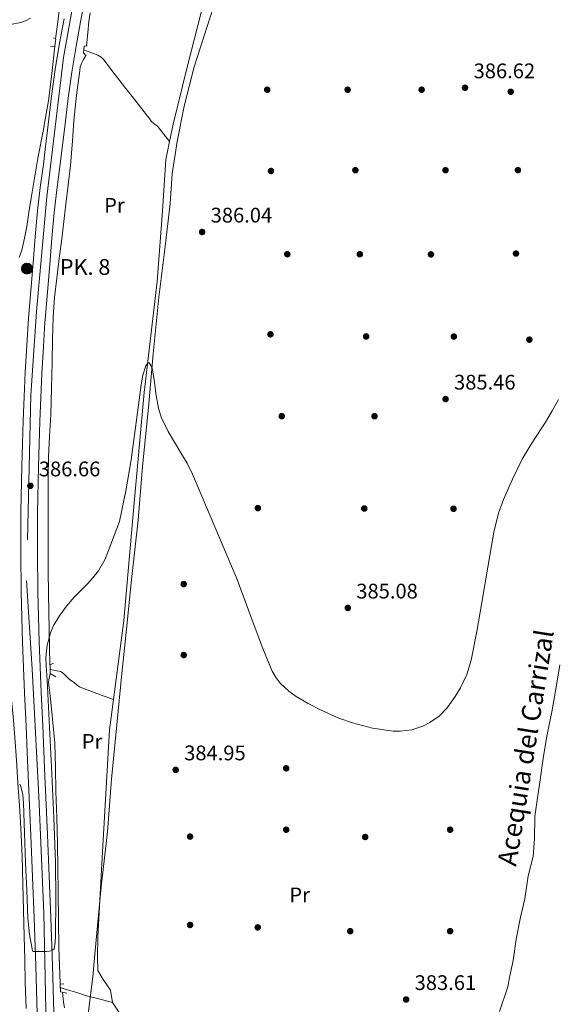
# Model space of a CAD drawing. Units: metres. Extents: x 559872 to 566759, y 4705557 to 4710245.
# Drawn here: x 562593 to 562848, y 4706017 to 4706484 of the extents above; entities that cross this region are included whole.
import ezdxf
from ezdxf.enums import TextEntityAlignment as Align

# ---------------------------------------------------------------- set-up
doc = ezdxf.new("R2010")
doc.units = ezdxf.units.M
doc.header["$MEASUREMENT"] = 0
for name, pattern in [('DGN Style 2', [85.8681, 51.52086, -34.34724]), ('DGN Style 3', [120.21534, 85.8681, -34.34724]), ('DGN Style 4', [137.474828, 68.69448, -34.34724, 0.085868, -34.34724])]:
    doc.linetypes.add(name, pattern=pattern)
for name, color, linetype, lineweight in [('Nivel 1', 7, 'Continuous', 0), ('Nivel 11', 7, 'Continuous', 0), ('Nivel 13', 7, 'Continuous', 0), ('Nivel 17', 7, 'Continuous', 0), ('Nivel 21', 7, 'Continuous', 0), ('Nivel 23', 7, 'Continuous', 0), ('Nivel 36', 7, 'Continuous', 0), ('Nivel 37', 7, 'Continuous', 0), ('Nivel 41', 7, 'Continuous', 0), ('Nivel 43', 7, 'Continuous', 0), ('Nivel 44', 7, 'Continuous', 0), ('Nivel 5', 7, 'Continuous', 0), ('Nivel 54', 7, 'Continuous', 0), ('Nivel 7', 7, 'Continuous', 0)]:
    doc.layers.add(name, color=color, linetype=linetype, lineweight=lineweight)
doc.styles.add('Style-Arial', font='txt')
doc.styles.add('Style-Arial Narrow', font='txt')
doc.styles.add('Style-Times New Roman', font='txt')

# ---------------------------------------------------------------- blocks, each defined once
blk = doc.blocks.new('5PATER')
at = {"layer": 'Nivel 7', "linetype": 'Continuous', "lineweight": 0}
h = blk.add_hatch(color=51, dxfattribs=at)
edge = h.paths.add_edge_path()
edge.add_ellipse((0, 0), major_axis=(-1.1, -1.11), ratio=0.999422, start_angle=0, end_angle=360)
blk = doc.blocks.new('5PERFI')
at = {"layer": 'Nivel 17', "linetype": 'Continuous', "lineweight": 0}
h = blk.add_hatch(color=7, dxfattribs=at)
edge = h.paths.add_edge_path()
edge.add_arc((0, 0), 1.56, 315, 675)
blk = doc.blocks.new('5HITCA')
at = {"layer": 'Nivel 21', "linetype": 'Continuous', "lineweight": 0}
h = blk.add_hatch(color=1, dxfattribs=at)
edge = h.paths.add_edge_path()
edge.add_arc((0, 0), 2.56, 0, 360)
at = {"layer": 'Nivel 21', "color": 7, "linetype": 'Continuous', "lineweight": 0}
blk.add_circle((0, 0, 0), 2.56, dxfattribs=at)

msp = doc.modelspace()

# ---------------------------------------------------------------- linework, layer by layer
at = {"layer": 'Nivel 1', "color": 7, "linetype": 'Continuous', "lineweight": 0}
msp.add_polyline3d([(562625.45, 4706008.84, 383.56), (562628.05, 4706030.07, 383.17), (562629.23, 4706042.65, 383.31), (562631.98, 4706072.77, 383.29), (562635.09, 4706098.83, 383.49), (562636.94, 4706123.87, 383.8), (562639.42, 4706149.67, 384.1), (562641.77, 4706173.94, 384.13), (562644.11, 4706195.04, 384.17), (562646.46, 4706218.56, 384.3), (562649.58, 4706246.65, 384.5), (562651.68, 4706272.07, 384.66), (562654.42, 4706300.15, 384.86), (562656.78, 4706325.57, 385.06), (562659.39, 4706352.51, 385.27), (562662.37, 4706376.41, 385.55), (562664.71, 4706396.88, 385.77), (562665.64, 4706410.98, 385.82), (562668.1, 4706426.24, 385.89), (562671.44, 4706443.03, 385.94), (562676.2, 4706461.74, 385.94), (562682.35, 4706480.83, 386.03), (562687.99, 4706498.65, 386.12)], dxfattribs=at)
at = {"layer": 'Nivel 11', "color": 142, "linetype": 'DGN Style 3', "lineweight": 13}
for points in [[(562702.3, 4706571.04, 386.5), (562688.33, 4706521.98, 386.18), (562672.89, 4706461.58, 385.91), (562666.14, 4706434.49, 385.91), (562664.49, 4706426.29, 385.85)], [(562623.69, 4706469.74, 385.59), (562627.11, 4706468.49, 385.65), (562630.54, 4706467.25, 385.72), (562632.06, 4706466.29, 385.72), (562633.29, 4706464.94, 385.72), (562638.19, 4706458.58, 385.69), (562643.08, 4706452.22, 385.67), (562648.58, 4706445.28, 385.67), (562654.09, 4706438.35, 385.67), (562654.9, 4706437.11, 385.67), (562655.72, 4706435.87, 385.67), (562657.22, 4706434.68, 385.66), (562658.73, 4706433.5, 385.67), (562661.61, 4706429.9, 385.75), (562664.49, 4706426.29, 385.85)], [(562664.49, 4706426.29, 385.85), (562662.74, 4706417.61, 385.78), (562661.05, 4706393.36, 385.68), (562658.63, 4706359.93, 385.3), (562652.44, 4706307.17, 384.84), (562647.56, 4706253.13, 384.47), (562642.85, 4706199.17, 384.13), (562637.95, 4706161.56, 384.04)], [(562607.83, 4706175.84, 384.58), (562610.28, 4706175.35, 384.58), (562612.72, 4706174.86, 384.58), (562613.98, 4706174.2, 384.57), (562615.06, 4706173.18, 384.55), (562615.91, 4706172.25, 384.55), (562616.79, 4706171.36, 384.55), (562618, 4706170.53, 384.53), (562619.22, 4706169.71, 384.52), (562620.63, 4706168.47, 384.53), (562622.16, 4706167.44, 384.52), (562630.06, 4706164.5, 384.28), (562637.95, 4706161.56, 384.04)], [(562637.95, 4706161.56, 384.04), (562636.08, 4706147.25, 384), (562632.87, 4706092.32, 383.35), (562630.43, 4706049.09, 383.22), (562630.29, 4706039.68, 383.22), (562630.5, 4706033.13, 383.2), (562633.04, 4706028.93, 383.2), (562636.54, 4706023.79, 383.2), (562637.41, 4706017.98, 383.2)], [(562612.59, 4706024.99, 383.09), (562615.97, 4706023.99, 383.09), (562619.34, 4706022.99, 383.09), (562621.89, 4706022.14, 383.09), (562624.45, 4706021.34, 383.09), (562630.93, 4706019.66, 383.14), (562637.41, 4706017.98, 383.2)], [(562637.41, 4706017.98, 383.2), (562644.64, 4706007.02, 383.2), (562695.81, 4705951.89, 382.85), (562741.97, 4705902.11, 382.37), (562756.89, 4705886.94, 381.94), (562761.47, 4705883.82, 381.43)]]:
    msp.add_polyline3d(points, dxfattribs=at)
at = {"layer": 'Nivel 13', "color": 4, "linetype": 'Continuous', "lineweight": 0}
msp.add_polyline3d([(562849.52, 4706178.01, 382.69), (562847.57, 4706166.56, 382.84), (562845.65, 4706155.72, 382.68), (562843.25, 4706144.25, 382.68), (562841.52, 4706133.68, 382.68), (562840.07, 4706122.49, 382.52), (562838.71, 4706113.85, 382.23), (562837.67, 4706106.14, 382.47), (562837.42, 4706095.5, 382.21), (562836.77, 4706087.12, 382.31), (562834.43, 4706077.95, 382.21), (562832.93, 4706067.18, 381.97), (562830.77, 4706058.48, 382.16), (562828.85, 4706047.95, 381.97), (562827.42, 4706037.84, 381.76), (562825.65, 4706029.8, 381.91), (562824.83, 4706025.45, 381.88), (562820.88, 4706013.63, 381.91)], dxfattribs=at)
at = {"layer": 'Nivel 21', "color": 7, "linetype": 'Continuous', "lineweight": 13}
for points in [[(562609.67, 4706012.92, 385.14), (562608.94, 4706035.55, 385.25), (562608.14, 4706058.2, 385.38), (562607.34, 4706077.82, 385.5), (562606.54, 4706097.43, 385.64), (562605.8, 4706115.33, 385.78), (562605.39, 4706125.32, 385.87), (562605.06, 4706133.25, 385.94), (562604.35, 4706149.21, 386.15), (562603.61, 4706165.13, 386.36), (562602.7, 4706188.93, 386.41), (562602.03, 4706212.71, 386.44), (562601.79, 4706231.6, 386.63), (562601.89, 4706250.5, 386.8), (562602.27, 4706272.03, 386.9), (562602.94, 4706293.56, 387.01), (562603.43, 4706304.89, 387.09), (562603.99, 4706316.25, 387.17), (562604.66, 4706329.1, 387.28), (562605.39, 4706340.45, 387.37), (562605.49, 4706341.88, 387.38), (562606.58, 4706354.88, 387.48), (562607.72, 4706367.99, 387.59), (562608.68, 4706380.41, 387.61), (562609.71, 4706392.64, 387.62), (562611.03, 4706403.39, 387.76), (562612.53, 4706414.34, 387.88), (562614.46, 4706430.63, 387.88), (562616.39, 4706446.78, 387.88), (562618.1, 4706459.17, 387.9), (562620.14, 4706471.49, 387.92), (562622.29, 4706483.05, 387.97), (562624.45, 4706494.69, 388.02)], [(562601.78, 4706012.67, 385.14), (562601.05, 4706035.29, 385.25), (562600.24, 4706057.9, 385.38), (562599.45, 4706077.5, 385.5), (562598.64, 4706097.1, 385.64), (562597.91, 4706115.01, 385.78), (562597.17, 4706132.91, 385.94), (562596.45, 4706148.85, 386.15), (562595.72, 4706164.8, 386.36), (562594.81, 4706188.67, 386.41), (562594.13, 4706212.54, 386.44), (562593.89, 4706231.57, 386.63), (562593.99, 4706250.59, 386.8), (562594.37, 4706272.22, 386.9), (562595.05, 4706293.85, 387.01), (562595.54, 4706305.26, 387.09), (562596.1, 4706316.65, 387.17), (562596.77, 4706329.56, 387.28), (562597.61, 4706342.46, 387.38), (562598.71, 4706355.55, 387.48), (562599.85, 4706368.64, 387.59), (562600.81, 4706381.05, 387.61), (562601.85, 4706393.45, 387.62), (562603.2, 4706404.41, 387.76), (562604.7, 4706415.34, 387.88), (562605.4, 4706421.27, 387.88), (562606.61, 4706431.57, 387.88), (562608.55, 4706447.79, 387.88), (562610.29, 4706460.35, 387.9), (562612.36, 4706472.86, 387.92), (562614.52, 4706484.49, 387.97)]]:
    msp.add_polyline3d(points, dxfattribs=at)
at = {"layer": 'Nivel 21', "color": 1, "linetype": 'DGN Style 2', "lineweight": 0}
for points in [[(562609.53, 4706475.44, 387.65), (562610.52, 4706474.81, 388.05), (562610.14, 4706471.47, 387.62), (562608.09, 4706471.33, 386.9)], [(562624.92, 4706466.94, 387), (562623.67, 4706468.32, 387.46), (562623.93, 4706471.44, 387.4), (562625.47, 4706471.61, 386.84)], [(562610.6, 4706172.4, 384.6), (562607.86, 4706173.9, 385.7), (562607.8, 4706178.01, 385.57), (562609.52, 4706178.89, 384.84)], [(562615.78, 4706022.41, 384.26), (562612.77, 4706022.96, 384.88), (562612.59, 4706026.7, 384.66), (562614.32, 4706026.85, 384.12)]]:
    msp.add_polyline3d(points, dxfattribs=at)
at = {"layer": 'Nivel 23', "color": 7, "linetype": 'DGN Style 4', "lineweight": 0}
msp.add_polyline3d([(562623.73, 4706518.5, 388.05), (562614.17, 4706466.17, 387.91), (562606.34, 4706399.99, 387.71), (562601.42, 4706345.58, 387.41), (562598.77, 4706306.03, 387.1), (562596.73, 4706218.08, 386.49), (562599.34, 4706175.99, 386.38), (562602.55, 4706115.81, 385.78), (562604.87, 4706060.37, 385.39), (562607.44, 4705944, 385.06), (562615.28, 4705860.34, 385.05), (562629.2, 4705762.81, 385.09), (562639.62, 4705669.38, 385.56), (562640.79, 4705630.49, 385.74), (562639.62, 4705598.27, 385.83), (562638.13, 4705581.1, 385.79)], dxfattribs=at)
at = {"layer": 'Nivel 36', "color": 92, "linetype": 'Continuous', "lineweight": 0}
for points in [[(562612.49, 4706491.05, 388.1), (562611.47, 4706482.97, 388.06), (562610.44, 4706474.87, 388.02)], [(562625.09, 4706471.57, 386.85), (562625.69, 4706477.77, 386.92), (562626.2, 4706483.09, 387), (562626.89, 4706487.24, 387.02)], [(562519.11, 4706484.91, 391.44), (562524, 4706480.74, 390.89), (562529.16, 4706476.75, 390.36), (562532.24, 4706474.55, 390.23), (562537.14, 4706471.75, 390.37), (562539.67, 4706470.78, 390.43), (562542.23, 4706470.22, 390.37), (562544.81, 4706470.25, 390.24), (562548.77, 4706471.3, 390.03), (562552.63, 4706472.91, 389.83), (562558.93, 4706476.19, 389.48), (562565.27, 4706479.37, 389.12), (562571.47, 4706481.44, 388.8), (562577.8, 4706482.73, 388.48), (562580.62, 4706482.76, 388.35), (562584.88, 4706482.06, 388.15), (562589.13, 4706481.76, 387.96), (562593.92, 4706482.67, 387.74), (562596.24, 4706483.55, 387.66), (562598.49, 4706484.78, 387.6)], [(562610.1, 4706471.47, 387.89), (562608.6, 4706458.53, 387.88), (562607.1, 4706445.55, 387.88), (562605.4, 4706435.83, 387.86), (562604.72, 4706431.93, 387.85), (562601.99, 4706418.37, 387.83), (562600.42, 4706408.85, 387.82), (562598.87, 4706399.33, 387.83), (562597.83, 4706392.66, 387.84), (562596.81, 4706386, 387.84), (562595.74, 4706380.37, 387.85), (562594.49, 4706374.77, 387.86), (562593.17, 4706371.28, 387.98)], [(562607.73, 4706178.09, 385.73), (562607.38, 4706194.87, 385.76), (562607.03, 4706211.65, 385.8), (562606.91, 4706223.16, 386.08), (562606.9, 4706234.67, 386.31), (562606.88, 4706246.29, 386.12), (562606.87, 4706257.92, 385.91), (562606.91, 4706267.23, 385.77), (562607.08, 4706276.54, 385.7), (562607.58, 4706286.59, 385.71), (562608.13, 4706296.64, 385.72), (562608.54, 4706309.18, 385.72), (562608.9, 4706321.73, 385.73), (562609.04, 4706332.4, 385.78), (562609.27, 4706343.07, 385.97), (562610, 4706352.25, 386.26), (562611.06, 4706361.39, 386.56), (562612.2, 4706370.77, 386.85), (562613.34, 4706380.16, 387.12), (562614.33, 4706388.38, 387.26), (562615.32, 4706396.61, 387.24), (562616.42, 4706405.72, 387.14), (562617.51, 4706414.83, 387.01), (562618.04, 4706420.68, 386.92), (562618.44, 4706426.54, 386.82), (562618.75, 4706431.31, 386.75), (562619.08, 4706436.08, 386.69), (562619.71, 4706442.15, 386.71), (562620.42, 4706448.21, 386.8), (562621.14, 4706454.06, 386.96), (562621.91, 4706459.9, 387.09), (562622.15, 4706461.61, 387.1), (562622.68, 4706463.21, 387.09), (562623.74, 4706465.13, 387.06), (562624.81, 4706467.06, 387.03)], [(562595.22, 4706061.73, 385.16), (562594.9, 4706074, 385.27), (562594.53, 4706087.33, 385.29), (562594, 4706100.65, 385.28), (562593.3, 4706111.32, 385.43), (562592.53, 4706121.98, 385.57), (562591.92, 4706132.8, 385.58), (562591.2, 4706143.61, 385.59), (562590.45, 4706151.76, 385.68), (562589.65, 4706159.9, 385.78), (562589.03, 4706166.09, 385.78), (562588.44, 4706172.27, 385.78), (562588.54, 4706179, 385.87), (562588.95, 4706185.74, 385.94), (562588.94, 4706191.73, 385.93), (562588.93, 4706197.73, 385.92), (562588.93, 4706202.46, 385.92), (562588.93, 4706207.2, 385.92), (562589.03, 4706214.56, 386.1), (562589.06, 4706216.24, 386.64)], [(562612.58, 4706026.97, 384.61), (562612.3, 4706035.48, 384.68), (562612.02, 4706043.98, 384.76), (562611.76, 4706057.05, 384.52), (562611.63, 4706070.13, 384.28), (562611.52, 4706081.75, 384.54), (562611.38, 4706093.37, 384.84), (562611, 4706105.68, 384.86), (562610.53, 4706117.98, 384.93), (562610.36, 4706129.43, 385.19), (562610.04, 4706140.88, 385.46), (562609.04, 4706152.26, 385.69), (562607.8, 4706163.61, 385.86), (562607.52, 4706166.04, 385.72), (562607.25, 4706168.46, 385.52), (562607.15, 4706169.72, 385.54), (562607.24, 4706170.97, 385.54), (562607.56, 4706172.48, 385.44), (562607.86, 4706173.91, 385.33)], [(562596.56, 4706015.14, 384.74), (562596.05, 4706027.21, 384.85), (562595.79, 4706038.33, 384.95), (562595.54, 4706049.45, 385.04), (562595.22, 4706061.73, 385.16)], [(562614.66, 4706015.37, 384.15), (562614.24, 4706018.09, 384.25), (562613.71, 4706022.79, 384.36)]]:
    msp.add_polyline3d(points, dxfattribs=at)
at = {"layer": 'Nivel 5', "color": 30, "linetype": 'Continuous', "lineweight": 0, "elevation": 385, "flags": 128}
for points in [[(562593.42, 4706121.48), (562593.9, 4706120.32), (562594.84, 4706116.41), (562595.28, 4706112.46), (562595.75, 4706098.35), (562596.24, 4706084.24), (562596.75, 4706071.11), (562597.28, 4706057.98), (562598.03, 4706050.19), (562599.49, 4706042.45), (562599.69, 4706042.14), (562600.97, 4706042.14), (562602.21, 4706042.15), (562603.44, 4706042.16), (562604.69, 4706042.17), (562605.39, 4706042.18), (562605.95, 4706042.19), (562607.52, 4706042.3), (562608.67, 4706042.57), (562609.73, 4706043.44), (562610.31, 4706046.43), (562610.38, 4706049.44), (562610.54, 4706067), (562610.34, 4706084.56), (562609.58, 4706105.46), (562608.7, 4706126.37), (562607.77, 4706145.32), (562606.8, 4706164.27), (562606.38, 4706170.94), (562605.94, 4706177.61), (562605.87, 4706181.54), (562606.45, 4706187.4), (562607.98, 4706193.23), (562609.49, 4706196.69), (562612.36, 4706201.39), (562615.63, 4706205.85), (562619.33, 4706210.14), (562625.31, 4706216.13), (562628.16, 4706219.26), (562630.71, 4706222.69), (562633.98, 4706228.23), (562640.74, 4706246.06), (562643.82, 4706260.61), (562646.34, 4706275.25), (562648.71, 4706293.02), (562651, 4706310.81), (562651.85, 4706315.41), (562653.25, 4706319.95), (562653.97, 4706320.99), (562654.41, 4706321.32), (562654.77, 4706321.28), (562655.59, 4706320.07), (562656.15, 4706318.54), (562656.82, 4706315.22), (562657.41, 4706311.9), (562658.14, 4706305.81), (562659.17, 4706299.77), (562660.57, 4706295.6), (562663.89, 4706288.67), (562669.85, 4706278.69), (562672.76, 4706273.67), (562675.31, 4706268.49), (562685.99, 4706243.55), (562696.51, 4706218.54), (562704.61, 4706196.81), (562708.62, 4706185.9), (562713.15, 4706175.08), (562714.96, 4706171.87), (562716.91, 4706169.36), (562721, 4706165.54), (562724.51, 4706163.05), (562730.26, 4706159.71), (562736.29, 4706156.6), (562744.76, 4706152.78), (562751.14, 4706150.51), (562760.76, 4706148.04), (562770.45, 4706146.68), (562773.95, 4706146.6), (562779.27, 4706147.31), (562784.54, 4706149.07), (562787.86, 4706150.72), (562792.24, 4706153.75), (562796.02, 4706157.71), (562799.9, 4706163.07), (562802.42, 4706167.17), (562805.46, 4706173.54), (562807.46, 4706180.3), (562810.11, 4706193.95), (562812.59, 4706207.63), (562815.32, 4706224.34), (562818.18, 4706241.03), (562820.46, 4706250.01), (562822.78, 4706256.56), (562826.98, 4706266.16), (562831.71, 4706275.55), (562835.89, 4706282.75), (562842.66, 4706293.21), (562845.92, 4706298.49)], [(562845.92, 4706298.49), (562848.88, 4706303.95)]]:
    msp.add_lwpolyline(points, dxfattribs=at)
at = {"layer": 'Nivel 54', "color": 9, "linetype": 'Continuous', "lineweight": 0}
for points in [[(562609.67, 4706012.92, 385.14), (562608.94, 4706035.55, 385.25), (562608.14, 4706058.2, 385.38), (562607.34, 4706077.82, 385.5), (562606.54, 4706097.43, 385.64), (562605.8, 4706115.33, 385.78), (562605.39, 4706125.32, 385.87), (562605.06, 4706133.25, 385.94), (562604.35, 4706149.21, 386.15), (562603.61, 4706165.13, 386.36), (562602.7, 4706188.93, 386.41), (562602.03, 4706212.71, 386.44), (562601.79, 4706231.6, 386.63), (562601.89, 4706250.5, 386.8), (562602.27, 4706272.03, 386.9), (562602.94, 4706293.56, 387.01), (562603.43, 4706304.89, 387.09), (562603.99, 4706316.25, 387.17), (562604.66, 4706329.1, 387.28), (562605.39, 4706340.45, 387.37), (562605.49, 4706341.88, 387.38), (562606.58, 4706354.88, 387.48), (562607.72, 4706367.99, 387.59), (562608.68, 4706380.41, 387.61), (562609.71, 4706392.64, 387.62), (562611.03, 4706403.39, 387.76), (562612.53, 4706414.34, 387.88), (562614.46, 4706430.63, 387.88), (562616.39, 4706446.78, 387.88), (562618.1, 4706459.17, 387.9), (562620.14, 4706471.49, 387.92), (562622.29, 4706483.05, 387.97), (562624.45, 4706494.69, 388.02)], [(562614.52, 4706484.49, 387.97), (562612.36, 4706472.86, 387.92), (562610.29, 4706460.35, 387.9), (562608.55, 4706447.79, 387.88), (562606.61, 4706431.57, 387.88), (562605.4, 4706421.27, 387.88), (562604.7, 4706415.34, 387.88), (562603.2, 4706404.41, 387.76), (562601.85, 4706393.45, 387.62), (562600.81, 4706381.05, 387.61), (562599.85, 4706368.64, 387.59), (562598.71, 4706355.55, 387.48), (562597.61, 4706342.46, 387.38), (562596.77, 4706329.56, 387.28), (562596.1, 4706316.65, 387.17), (562595.54, 4706305.26, 387.09), (562595.05, 4706293.85, 387.01), (562594.37, 4706272.22, 386.9), (562593.99, 4706250.59, 386.8), (562593.89, 4706231.57, 386.63), (562594.13, 4706212.54, 386.44), (562594.81, 4706188.67, 386.41), (562595.72, 4706164.8, 386.36), (562596.45, 4706148.85, 386.15), (562597.17, 4706132.91, 385.94), (562597.91, 4706115.01, 385.78), (562598.64, 4706097.1, 385.64), (562599.45, 4706077.5, 385.5), (562600.24, 4706057.9, 385.38), (562601.05, 4706035.29, 385.25), (562601.78, 4706012.67, 385.14)]]:
    msp.add_polyline3d(points, dxfattribs=at)

# ---------------------------------------------------------------- block references
at = {"layer": 'Nivel 17', "color": 7, "linetype": 'Continuous', "lineweight": 0}
for p in [(562710.76, 4706450.8, 386.32), (562748.9, 4706450.8, 386.32), (562783.97, 4706450.8, 386.32), (562826.21, 4706449.84, 386.32), (562712.55, 4706412.27, 386.32), (562752.55, 4706412.66, 386.32), (562795.3, 4706412.66, 386.32), (562829.6, 4706412.66, 386.32), (562720.29, 4706372.79, 386.32), (562754.66, 4706372.79, 386.32), (562788.38, 4706372.72, 386.32), (562828.7, 4706373.11, 386.32), (562712.29, 4706334.83, 386.32), (562757.66, 4706333.81, 386.32), (562799.26, 4706333.75, 386.32), (562835.04, 4706332.27, 386.32), (562717.66, 4706295.99, 386.32), (562761.63, 4706295.99, 386.32), (562706.34, 4706252.4, 385.42), (562756.77, 4706252.21, 385.42), (562799.07, 4706252.08, 385.42), (562671.2, 4706216.37, 384.97), (562671.2, 4706182.71, 384.97), (562719.77, 4706129.01, 384.01), (562674.2, 4706096.63, 383.56), (562719.77, 4706099.89, 383.76), (562757.21, 4706096.43, 383.69), (562797.47, 4706099.89, 383.69), (562674.2, 4706054.71, 383.5), (562706.27, 4706053.55, 383.69), (562750.11, 4706051.76, 383.69), (562797.47, 4706051.76, 383.69)]:
    msp.add_blockref('5PERFI', p, dxfattribs=at)
at = {"layer": 'Nivel 21', "color": 7, "linetype": 'Continuous', "lineweight": 0}
msp.add_blockref('5HITCA', (562596.85, 4706365.97, 388.22), dxfattribs=at)
at = {"layer": 'Nivel 7', "color": 51, "linetype": 'Continuous', "lineweight": 0}
for p in [(562804.53, 4706451.75, 386.62), (562679.92, 4706383.34, 386.04), (562795.32, 4706304.11, 385.46), (562598.47, 4706262.97, 386.66), (562748.98, 4706205.04, 385.08), (562667.38, 4706128.3, 384.95), (562776.62, 4706019.37, 383.61)]:
    msp.add_blockref('5PATER', p, dxfattribs=at)

# ---------------------------------------------------------------- texts
at = {"layer": 'Nivel 37', "color": 92, "linetype": 'Continuous', "lineweight": 0, "style": 'Style-Arial Narrow'}
for p in [(562638.34, 4706395.98, 385.97), (562627.73, 4706141.77, 384.63), (562726.14, 4706068.98, 384.22)]:
    msp.add_text('Pr', height=7, dxfattribs=at).set_placement(p, align=Align.MIDDLE_CENTER)
at = {"layer": 'Nivel 41', "color": 7, "linetype": 'Continuous', "lineweight": 0, "style": 'Style-Arial'}
for s, p in [('386.62', (562808.62, 4706456.25, 386.62)), ('386.04', (562683.96, 4706387.84, 386.04)), ('385.46', (562799.35, 4706308.61, 385.46)), ('386.66', (562602.5, 4706267.47, 386.66)), ('385.08', (562753.01, 4706209.54, 385.08)), ('384.95', (562671.41, 4706132.8, 384.95)), ('383.61', (562780.66, 4706023.87, 383.61))]:
    msp.add_text(s, height=7, dxfattribs=at).set_placement(p)
at = {"layer": 'Nivel 43', "color": 4, "linetype": 'Continuous', "lineweight": 0, "style": 'Style-Times New Roman'}
msp.add_text('Acequia del Carrizal', height=9, rotation=80.8414, dxfattribs=at).set_placement((562833.31, 4706138.78, 384.34), align=Align.MIDDLE_CENTER)
at = {"layer": 'Nivel 44', "color": 7, "linetype": 'Continuous', "lineweight": 0, "style": 'Style-Arial'}
msp.add_text('PK. 8', height=7.5, dxfattribs=at).set_placement((562612.49, 4706363.02, 387.11))

doc.saveas('drawing.dxf')
